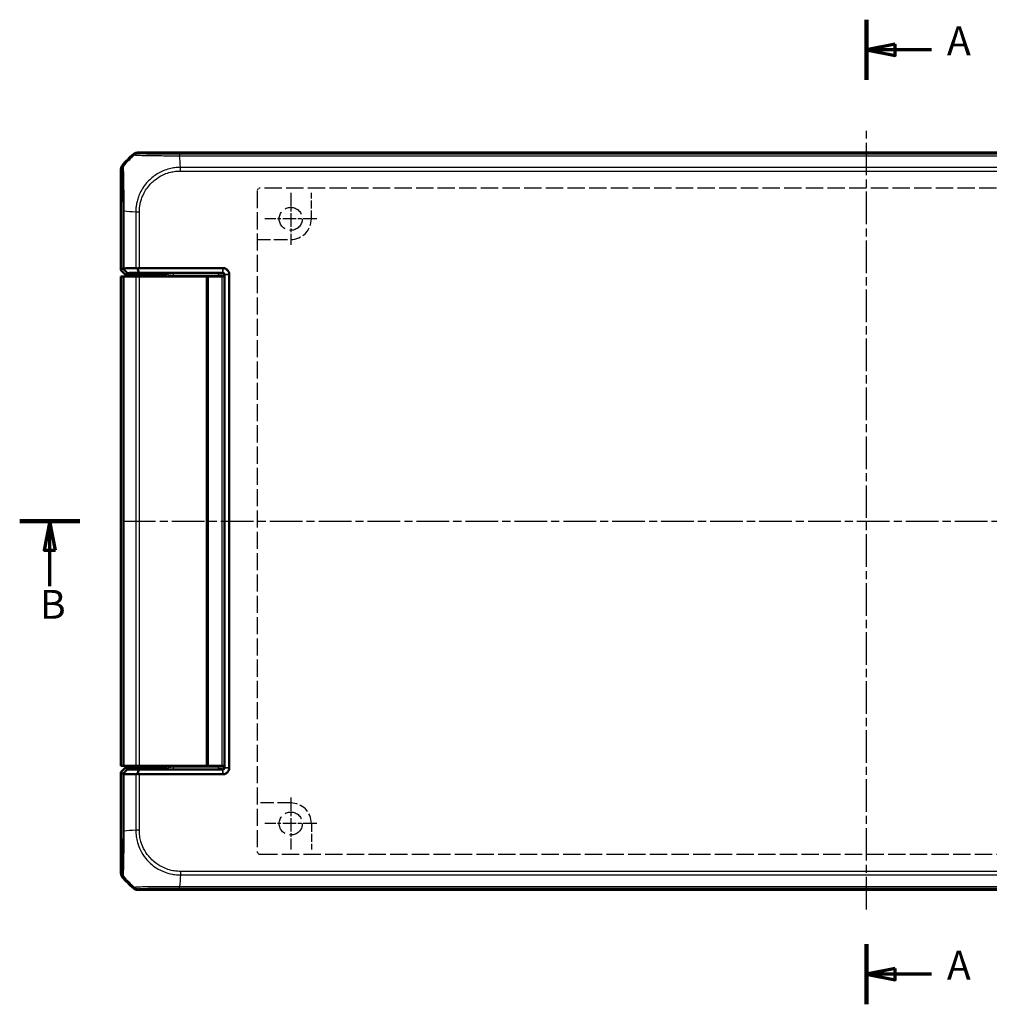
# Model space of a CAD drawing. Units: millimetres. Extents: x 1 to 1188, y 1 to 840.
# Drawn here: x 259 to 428, y 423 to 594 of the extents above; entities that cross this region are included whole.
import ezdxf

# ---------------------------------------------------------------- set-up
doc = ezdxf.new("R2010")
doc.units = ezdxf.units.MM
for name, pattern in [('CHAIN', [0.3543, 0.2362, -0.0295, 0.0591, -0.0295]), ('DASH_DOT', [0.37, 0.24, -0.06, 0.01, -0.06]), ('DASHED', [0.2067, 0.1654, -0.0413])]:
    doc.linetypes.add(name, pattern=pattern)
for name, color, linetype, lineweight in [('Mittellinie (ISO)', 1, 'DASH_DOT', 25), ('Mittelpunktmarkierung (ISO)', 1, 'DASH_DOT', 25), ('Schnittlinie (ISO)', 3, 'CHAIN', 70), ('Sichtbar (ISO)', 7, 'Continuous', 50), ('Sichtbar schmal (ISO)', 1, 'Continuous', 25), ('Skizziergeometrie (ISO)', 7, 'Continuous', 25)]:
    doc.layers.add(name, color=color, linetype=linetype, lineweight=lineweight)
doc.styles.add('5', font='isocpeur.ttf', dxfattribs={"width": 1.1})

# ---------------------------------------------------------------- blocks, each defined once
blk = doc.blocks.new('2DTransSchnitt0')
at = {"layer": 'Schnittlinie (ISO)', "linetype": 'Continuous', "lineweight": 140}
for p, q in [((406.43, 594.24), (406.43, 583.79)), ((406.43, 433.73), (406.43, 423.28))]:
    blk.add_line(p, q, dxfattribs=at)
at = {"layer": 'Schnittlinie (ISO)', "linetype": 'Continuous'}
for p, q in [((411.43, 590.02), (406.43, 589.02)), ((411.43, 588.02), (411.43, 590.02)), ((411.43, 589.02), (406.43, 589.02)), ((406.43, 589.02), (411.43, 588.02)), ((417.72, 589.02), (411.43, 589.02)), ((411.43, 429.5), (406.43, 428.5)), ((411.43, 427.5), (411.43, 429.5)), ((411.43, 428.5), (406.43, 428.5)), ((406.43, 428.5), (411.43, 427.5)), ((417.72, 428.5), (411.43, 428.5))]:
    blk.add_line(p, q, dxfattribs=at)
at = {"layer": 'Schnittlinie (ISO)', "linetype": 'Continuous', "flags": 128}
for points in [[(411.43, 590.02), (406.43, 589.02), (411.43, 588.02), (411.43, 590.02)], [(411.43, 429.5), (406.43, 428.5), (411.43, 427.5), (411.43, 429.5)]]:
    blk.add_lwpolyline(points, dxfattribs=at)
at = {"layer": 'Schnittlinie (ISO)'}
for points in [[(411.43, 590.02), (406.43, 589.02), (411.43, 588.02), (411.43, 590.02)], [(411.43, 429.5), (406.43, 428.5), (411.43, 427.5), (411.43, 429.5)]]:
    blk.add_solid(points, dxfattribs=at)
at = {"layer": 'Schnittlinie (ISO)', "char_height": 5, "attachment_point": 7, "style": '5'}
for insert in [(420.41, 586.52), (420.41, 426)]:
    blk.add_mtext('A', dxfattribs=dict(at, insert=insert))
blk = doc.blocks.new('2DTransSchnitt1')
at = {"layer": 'Schnittlinie (ISO)', "linetype": 'Continuous', "lineweight": 140}
for p, q in [((259.34, 507.16), (269.8, 507.16)), ((548.45, 507.16), (558.92, 507.16))]:
    blk.add_line(p, q, dxfattribs=at)
at = {"layer": 'Schnittlinie (ISO)', "linetype": 'Continuous'}
for p, q in [((264.57, 507.16), (263.57, 502.16)), ((264.57, 502.16), (264.57, 507.16)), ((265.57, 502.16), (264.57, 507.16)), ((553.68, 507.16), (552.68, 502.16)), ((553.68, 502.16), (553.68, 507.16)), ((554.68, 502.16), (553.68, 507.16)), ((263.57, 502.16), (265.57, 502.16)), ((264.57, 495.88), (264.57, 502.16)), ((552.68, 502.16), (554.68, 502.16)), ((553.68, 495.88), (553.68, 502.16))]:
    blk.add_line(p, q, dxfattribs=at)
at = {"layer": 'Schnittlinie (ISO)', "linetype": 'Continuous', "flags": 128}
for points in [[(265.57, 502.16), (264.57, 507.16), (263.57, 502.16), (265.57, 502.16)], [(554.68, 502.16), (553.68, 507.16), (552.68, 502.16), (554.68, 502.16)]]:
    blk.add_lwpolyline(points, dxfattribs=at)
at = {"layer": 'Schnittlinie (ISO)'}
for points in [[(265.57, 502.16), (264.57, 507.16), (263.57, 502.16), (265.57, 502.16)], [(554.68, 502.16), (553.68, 507.16), (552.68, 502.16), (554.68, 502.16)]]:
    blk.add_solid(points, dxfattribs=at)
at = {"layer": 'Schnittlinie (ISO)', "char_height": 5, "attachment_point": 7, "style": '5'}
for insert in [(262.85, 488.66), (551.96, 488.66)]:
    blk.add_mtext('B', dxfattribs=dict(at, insert=insert))

msp = doc.modelspace()

# ---------------------------------------------------------------- linework, layer by layer
at = {"layer": 'Mittellinie (ISO)', "linetype": 'CHAIN', "ltscale": 23.990969}
for p, q in [((406.4341172, 439.7180274), (406.4341172, 574.9417403)), ((277.2874188, 507.1636184), (535.5808155, 507.1636184))]:
    msp.add_line(p, q, dxfattribs=at)
at = {"layer": 'Mittelpunktmarkierung (ISO)', "linetype": 'CHAIN', "ltscale": 10.000767}
for p, q in [((306.4341172, 564.1636184), (306.4341172, 555.1636184)), ((310.9341172, 559.6636184), (301.9341172, 559.6636184)), ((306.4341172, 459.1636184), (306.4341172, 450.1636184)), ((310.9341172, 454.6636184), (301.9341172, 454.6636184))]:
    msp.add_line(p, q, dxfattribs=at)
at = {"layer": 'Sichtbar (ISO)'}
for p, q in [((279.7874188, 571.1636184), (533.0808155, 571.1636184)), ((276.9341172, 550.7542794), (276.9341172, 568.3103167)), ((277.7341172, 560.954312), (277.7341172, 560.954328)), ((277.2335187, 551.053681), (276.9341172, 550.7542794)), ((276.9341172, 550.7542794), (277.734239, 549.9541576)), ((294.6202009, 551.1032589), (280.1309505, 551.1032589)), ((294.6341629, 551.1032589), (294.6202009, 551.1032589)), ((276.9376386, 549.6636184), (276.9376691, 549.6636184)), ((276.9376386, 549.6636184), (276.9376386, 464.6636184)), ((276.9376691, 549.6636184), (277.2335187, 549.6636184)), ((277.2335187, 549.6636184), (277.4678574, 549.6636184)), ((279.5009833, 549.6636184), (277.4678574, 549.6636184)), ((277.734239, 549.9541576), (278.0346309, 550.2545496)), ((279.8067031, 549.9541576), (277.734239, 549.9541576)), ((279.5009833, 549.6636184), (280.1309505, 549.6636184)), ((279.9879647, 549.9561733), (283.063652, 550.0713039)), ((280.0603494, 550.289297), (294.6202009, 550.289297)), ((291.7341172, 549.6636184), (280.1309505, 549.6636184)), ((283.5168059, 550.0763431), (284.0469942, 550.0763431)), ((291.7341172, 549.6636184), (291.9341172, 549.6636184)), ((292.1341172, 549.6636184), (291.9341172, 549.6636184)), ((291.9341172, 464.6636184), (291.9341172, 549.6636184)), ((294.4341172, 549.6636184), (292.1341172, 549.6636184)), ((294.4341172, 549.6636184), (294.9022719, 549.6636184)), ((294.9201552, 549.9893427), (294.9201552, 464.3378941)), ((295.7341172, 549.9893427), (295.7341172, 550.0033046)), ((295.7341172, 464.3378941), (295.7341172, 549.9893427)), ((277.734239, 464.3730792), (276.9341172, 463.5729573)), ((276.9341172, 446.01692), (276.9341172, 463.5729573)), ((276.9341172, 463.5729573), (277.2335187, 463.2735558)), ((276.9376691, 464.6636184), (276.9376386, 464.6636184)), ((277.2335187, 464.6636184), (276.9376691, 464.6636184)), ((277.4678574, 464.6636184), (277.2335187, 464.6636184)), ((277.4678574, 464.6636184), (279.5009833, 464.6636184)), ((278.0346309, 464.0726872), (277.734239, 464.3730792)), ((277.734239, 464.3730792), (279.8067031, 464.3730792)), ((280.1309505, 464.6636184), (279.5009833, 464.6636184)), ((279.9879647, 464.3710635), (283.063652, 464.2559328)), ((294.6202009, 464.0379398), (280.0603494, 464.0379398)), ((291.7341172, 464.6636184), (280.1309505, 464.6636184)), ((283.5168059, 464.2508937), (284.0469942, 464.2508937)), ((291.9341172, 464.6636184), (291.7341172, 464.6636184)), ((291.9341172, 464.6636184), (292.1341172, 464.6636184)), ((294.4341172, 464.6636184), (292.1341172, 464.6636184)), ((294.9022719, 464.6636184), (294.4341172, 464.6636184)), ((295.7341172, 464.3239322), (295.7341172, 464.3378941)), ((280.1309505, 463.2239779), (294.6202009, 463.2239779)), ((294.6202009, 463.2239779), (294.6341629, 463.2239779)), ((533.0808155, 443.1636184), (279.7874188, 443.1636184)), ((287.1434236, 443.9636184), (287.1433687, 443.9636184))]:
    msp.add_line(p, q, dxfattribs=at)
for centre, start, end in [((288.7168044, 559.3809312), 129.628589082, 140.371410918), ((288.7168044, 454.9463056), 219.628589082, 230.371410918)]:
    msp.add_arc(centre, 15, start, end, dxfattribs=at)
for centre, major_axis, ratio, start_param, end_param in [((279.7877234, 570.1634661), (-0.7073222, 0.7073222), 0.9996954599, 5.497939437, 6.1894648845), ((277.9342695, 568.3100121), (-0.7073222, 0.7073222), 0.9996954599, 0.0937204226, 0.7852458701), ((278.2333664, 550.053224), (-0.9998476, 1.0004571), 0.0174497467, 5.9481365883, 6.2831906238), ((280.1309505, 550.0856515), (0, 1.0176074), 0.9826972631, 0, 0.3349098715), ((279.8067031, 549.9576486), (-0.2, 0), 0.0174550649, 1.5707963268, 2.7052603404), ((283.5168059, 550.0676155), (-0.5, 0), 0.0174550649, 4.7123889804, 5.8468529947), ((284.0466895, 549.0761907), (0.7073222, 0.7073222), 0.9996954599, 6.1254008861, 7.0684311773), ((278.2333664, 464.2740128), (-0.9998476, -1.0004571), 0.0174497467, 6.2831799906, 6.618234026), ((279.8067031, 464.3695882), (0.2, 0), 0.0174550649, 0.4363323128, 1.5707963268), ((283.5168059, 464.2596212), (0.5, 0), 0.0174550649, 3.5779249665, 4.7123889804), ((284.0466895, 465.251046), (0.7073222, -0.7073222), 0.9996954599, 5.497939437, 6.4409697283), ((280.1309505, 464.2415853), (0, -1.0176074), 0.9826972631, 5.9482754357, 6.2831853072), ((277.9342695, 446.0172247), (-0.7073222, -0.7073222), 0.9996954599, 5.497939437, 6.1894648845), ((279.7877234, 444.1637707), (-0.7073222, -0.7073222), 0.9996954599, 0.0937204226, 0.7852458701)]:
    msp.add_ellipse(centre, major_axis=major_axis, ratio=ratio, start_param=start_param, end_param=end_param, dxfattribs=at)
for points, knots in [([(277.2948564, 551.0037868), (277.3117808, 551.0201856), (277.3323653, 551.0336311), (277.3766804, 551.051874), (277.398968, 551.0577465), (277.4376647, 551.0631009), (277.45242, 551.0642365), (277.4678574, 551.0645569)], [-0.202432398113, -0.202432398113, -0.202432398113, -0.202432398113, -0.186750334861, -0.186750334861, -0.173971806692, -0.173971806692, -0.166688844127, -0.166688844127, -0.166688844127, -0.166688844127]), ([(278.0346309, 550.2545496), (277.9022028, 550.3886951), (277.7696784, 550.5229252), (277.5230843, 550.7726701), (277.4089871, 550.8882159), (277.2948564, 551.0037868)], [-0.1168246858, -0.1168246858, -0.1168246858, -0.1168246858, -0.05838043707, -0.05838043707, -0.00810754441, -0.00810754441, -0.00810754441, -0.00810754441]), ([(279.5009833, 551.0994082), (279.3615418, 551.0974352), (279.2241329, 551.0954187), (278.8631529, 551.0899249), (278.6433649, 551.0863721), (278.4298748, 551.0827077), (278.2173985, 551.0790608), (278.0111604, 551.0753033), (277.694685, 551.0691821), (277.5801055, 551.0668866), (277.4678574, 551.0645569)], [0.68092503807, 0.68092503807, 0.68092503807, 0.68092503807, 0.71680884772, 0.71680884772, 0.77667151714, 0.77667151714, 0.77667151714, 0.83624994044, 0.83624994044, 0.87111984534, 0.87111984534, 0.87111984534, 0.87111984534]), ([(279.5009833, 551.0994082), (279.5147101, 551.0996024), (279.528734, 551.0993528), (279.5744311, 551.0971363), (279.606967, 551.0934849), (279.6930598, 551.0788195), (279.7472959, 551.0649126), (279.8022665, 551.0467206)], [-0.037467180615, -0.037467180615, -0.037467180615, -0.037467180615, -0.032154734883, -0.032154734883, -0.020498364899, -0.020498364899, -0.002177971732, -0.002177971732, -0.002177971732, -0.002177971732]), ([(279.8022665, 551.0467206), (279.8415247, 550.9298584), (279.8810262, 550.8130235), (279.9669535, 550.5605491), (280.0134816, 550.4248789), (280.0603494, 550.289297)], [-0.10927719396, -0.10927719396, -0.10927719396, -0.10927719396, -0.05873481342, -0.05873481342, 0, 0, 0, 0]), ([(295.7341172, 550.0033046), (295.7341172, 550.181269), (295.6901009, 550.3590891), (295.5557403, 550.613802), (295.4897288, 550.70332), (295.4119536, 550.7810953), (295.3341783, 550.8588706), (295.2446603, 550.924882), (294.9899474, 551.0592427), (294.8121272, 551.1032589), (294.6341629, 551.1032589)], [-0.7852458701, -0.7852458701, -0.7852458701, -0.7852458701, -0.299908638, -0.299908638, 0, 0, 0, 0.299908638, 0.299908638, 0.7852458701, 0.7852458701, 0.7852458701, 0.7852458701]), ([(278.0346309, 550.2545496), (278.1575291, 550.2571279), (278.2834259, 550.2596627), (278.6012323, 550.265805), (278.7964832, 550.2693598), (278.9976239, 550.27281), (279.1997242, 550.2762766), (279.4077706, 550.2796376), (279.7652234, 550.2850748), (279.9115827, 550.2872121), (280.0603494, 550.289297)], [-0.87684574158, -0.87684574158, -0.87684574158, -0.87684574158, -0.83624994044, -0.83624994044, -0.77667151714, -0.77667151714, -0.77667151714, -0.71680884772, -0.71680884772, -0.67650253316, -0.67650253316, -0.67650253316, -0.67650253316]), ([(294.6202009, 550.289297), (294.6225279, 550.289297), (294.6248549, 550.2892699), (294.6295089, 550.2891616), (294.6318359, 550.2890804), (294.6341629, 550.2889721)], [-5.1590098831089, -5.1590098831089, -5.1590098831089, -5.1590098831089, -5.1583117868514, -5.1583117868514, -5.1576136905939, -5.1576136905939, -5.1576136905939, -5.1576136905939]), ([(294.6341629, 550.2889721), (294.6803927, 550.2868192), (294.7254909, 550.2738751), (294.7898985, 550.2382828), (294.8124976, 550.2212608), (294.8323083, 550.2014501), (294.8521191, 550.1816393), (294.869141, 550.1590402), (294.9047334, 550.0946327), (294.9176775, 550.0495344), (294.9198303, 550.0033046)], [-0.7852458701, -0.7852458701, -0.7852458701, -0.7852458701, -0.299908638, -0.299908638, 0, 0, 0, 0.299908638, 0.299908638, 0.7852458701, 0.7852458701, 0.7852458701, 0.7852458701]), ([(294.9198303, 550.0033046), (294.9199387, 550.0009776), (294.9200199, 549.9986506), (294.9201282, 549.9939966), (294.9201552, 549.9916697), (294.9201552, 549.9893427)], [-5.9839686210879, -5.9839686210879, -5.9839686210879, -5.9839686210879, -5.9832705248304, -5.9832705248304, -5.9825724285729, -5.9825724285729, -5.9825724285729, -5.9825724285729]), ([(278.0346309, 464.0726872), (277.9022302, 463.9385694), (277.7697331, 463.804367), (277.5231391, 463.5546222), (277.4090145, 463.4390486), (277.2948564, 463.32345)], [0, 0, 0, 0, 0.05843215895, 0.05843215895, 0.10871709471, 0.10871709471, 0.10871709471, 0.10871709471]), ([(277.4678574, 463.2626799), (277.4567906, 463.2629096), (277.446068, 463.2635584), (277.4122781, 463.2670348), (277.3908237, 463.2715609), (277.3404971, 463.2885033), (277.3150759, 463.3038584), (277.2948564, 463.32345)], [-0.037427562009, -0.037427562009, -0.037427562009, -0.037427562009, -0.032257574158, -0.032257574158, -0.020578061681, -0.020578061681, -0.002029002345, -0.002029002345, -0.002029002345, -0.002029002345]), ([(280.0603494, 464.0379398), (279.9115827, 464.0400247), (279.7652234, 464.0421619), (279.4077706, 464.0475991), (279.1997242, 464.0509602), (278.9976239, 464.0544268), (278.7964832, 464.057877), (278.6012323, 464.0614318), (278.2834259, 464.067574), (278.1575291, 464.0701089), (278.0346309, 464.0726872)], [0.67650253316, 0.67650253316, 0.67650253316, 0.67650253316, 0.71680884772, 0.71680884772, 0.77667151714, 0.77667151714, 0.77667151714, 0.83624994044, 0.83624994044, 0.87684574158, 0.87684574158, 0.87684574158, 0.87684574158]), ([(280.0603494, 464.0379398), (280.0134758, 463.9023411), (279.966942, 463.7666541), (279.8810149, 463.5141798), (279.841519, 463.3973616), (279.8022665, 463.2805162)], [-0.11742770651, -0.11742770651, -0.11742770651, -0.11742770651, -0.05868566946, -0.05868566946, -0.00815057454, -0.00815057454, -0.00815057454, -0.00815057454]), ([(294.6341629, 464.0382647), (294.6318359, 464.0381563), (294.6295089, 464.0380751), (294.6248549, 464.0379669), (294.6225279, 464.0379398), (294.6202009, 464.0379398)], [5.1576136905939, 5.1576136905939, 5.1576136905939, 5.1576136905939, 5.1583117868514, 5.1583117868514, 5.1590098831089, 5.1590098831089, 5.1590098831089, 5.1590098831089]), ([(294.6341629, 463.2239779), (294.8121272, 463.2239779), (294.9899474, 463.2679941), (295.2446603, 463.4023548), (295.3341783, 463.4683662), (295.4119536, 463.5461415), (295.4897288, 463.6239168), (295.5557403, 463.7134348), (295.6901009, 463.9681477), (295.7341172, 464.1459678), (295.7341172, 464.3239322)], [-0.7852458701, -0.7852458701, -0.7852458701, -0.7852458701, -0.299908638, -0.299908638, 0, 0, 0, 0.299908638, 0.299908638, 0.7852458701, 0.7852458701, 0.7852458701, 0.7852458701]), ([(294.9198303, 464.3239322), (294.9176775, 464.2777024), (294.9047334, 464.2326041), (294.869141, 464.1681966), (294.8521191, 464.1455975), (294.8323083, 464.1257867), (294.8124976, 464.1059759), (294.7898985, 464.088954), (294.7254909, 464.0533617), (294.6803927, 464.0404176), (294.6341629, 464.0382647)], [-0.7852458701, -0.7852458701, -0.7852458701, -0.7852458701, -0.299908638, -0.299908638, 0, 0, 0, 0.299908638, 0.299908638, 0.7852458701, 0.7852458701, 0.7852458701, 0.7852458701]), ([(294.9201552, 464.3378941), (294.9201552, 464.3355671), (294.9201282, 464.3332401), (294.9200199, 464.3285862), (294.9199387, 464.3262592), (294.9198303, 464.3239322)], [2.5825724285729, 2.5825724285729, 2.5825724285729, 2.5825724285729, 2.5832705248304, 2.5832705248304, 2.5839686210879, 2.5839686210879, 2.5839686210879, 2.5839686210879]), ([(277.4678574, 463.2626799), (277.5801055, 463.2603502), (277.694685, 463.2580547), (278.0111604, 463.2519335), (278.2173985, 463.248176), (278.4298748, 463.2445291), (278.6433649, 463.2408647), (278.8631529, 463.2373119), (279.2241329, 463.2318181), (279.3615418, 463.2298015), (279.5009833, 463.2278286)], [-0.87111984534, -0.87111984534, -0.87111984534, -0.87111984534, -0.83624994044, -0.83624994044, -0.77667151714, -0.77667151714, -0.77667151714, -0.71680884772, -0.71680884772, -0.68092503807, -0.68092503807, -0.68092503807, -0.68092503807]), ([(279.8022665, 463.2805162), (279.7586611, 463.2660854), (279.7154673, 463.2543346), (279.6355635, 463.2378712), (279.5989826, 463.2325797), (279.5421865, 463.2282242), (279.5212713, 463.2275416), (279.5009833, 463.2278286)], [-0.203369744484, -0.203369744484, -0.203369744484, -0.203369744484, -0.188689345279, -0.188689345279, -0.175662655604, -0.175662655604, -0.167733041156, -0.167733041156, -0.167733041156, -0.167733041156])]:
    msp.add_open_spline(points, degree=3, knots=knots, dxfattribs=at)
at = {"layer": 'Sichtbar schmal (ISO)'}
for p, q in [((279.9641725, 570.9868647), (279.7874188, 571.1636184)), ((279.1496787, 570.9338575), (279.3262797, 570.7572566)), ((525.7390952, 570.8642169), (287.1291391, 570.8642169)), ((287.1291673, 570.6298781), (525.7390944, 570.6298781)), ((276.9341172, 568.3103167), (277.1108709, 568.133563)), ((277.3406259, 568.7713089), (277.1638781, 568.9480568)), ((287.2677234, 567.967094), (287.2677234, 568.5954226)), ((287.2677234, 567.966785), (525.600511, 567.966785)), ((525.6004987, 568.5967523), (287.2677242, 568.5967523)), ((277.2335187, 560.9724039), (277.4678574, 560.9724039)), ((277.2335187, 560.9724039), (277.2335187, 551.053681)), ((277.4678574, 551.0645569), (277.4678574, 560.9724048)), ((279.2239945, 560.8527783), (279.2239945, 560.8527517)), ((279.5009833, 560.8337525), (279.5009833, 551.0994082)), ((280.1302488, 560.8379252), (279.5016996, 560.8351926)), ((280.1309505, 551.1032589), (280.1309505, 560.8338197)), ((294.6202009, 550.289297), (294.6202009, 551.1032589)), ((294.6341629, 551.1032589), (294.6341629, 550.2889721)), ((276.9376691, 464.6636184), (276.9376691, 549.6636184)), ((277.2335187, 549.6636184), (277.2335187, 464.6636184)), ((277.4678574, 464.6636184), (277.4678574, 549.6636184)), ((279.5009833, 549.6636184), (279.5009833, 464.6636184)), ((280.1309505, 464.6636184), (280.1309505, 549.6636184)), ((284.117119, 550.146468), (284.0469942, 550.0763431)), ((285.981879, 550.1687635), (285.981879, 549.8688092)), ((293.8117794, 550.1687635), (285.981879, 550.1687635)), ((285.981879, 549.8688092), (293.8117794, 549.8688092)), ((291.7341172, 549.6636184), (291.7341172, 464.6636184)), ((292.1341172, 464.6636184), (292.1341172, 549.6636184)), ((293.8117794, 550.1687635), (293.8117794, 549.8688092)), ((293.8117794, 549.8688092), (293.8117794, 549.6636184)), ((294.4341172, 549.6636184), (294.4341172, 464.6636184)), ((294.6202009, 550.289297), (294.5116728, 550.1807688)), ((294.8116271, 549.8808145), (294.9201552, 549.9893427)), ((294.8116271, 549.6636184), (294.8116271, 549.8808145)), ((294.9198303, 550.0033046), (295.7341172, 550.0033046)), ((295.7341172, 549.9893427), (294.9201552, 549.9893427)), ((284.0469942, 464.2508937), (284.117119, 464.1807688)), ((293.8117794, 464.4584276), (285.981879, 464.4584276)), ((285.981879, 464.4584276), (285.981879, 464.1584733)), ((285.981879, 464.1584733), (293.8117794, 464.1584733)), ((293.8117794, 464.6636184), (293.8117794, 464.4584276)), ((293.8117794, 464.4584276), (293.8117794, 464.1584733)), ((294.5116728, 464.146468), (294.6202009, 464.0379398)), ((294.6202009, 463.2239779), (294.6202009, 464.0379398)), ((294.6341629, 464.0382647), (294.6341629, 463.2239779)), ((294.8116271, 464.4464223), (294.8116271, 464.6636184)), ((294.9201552, 464.3378941), (294.8116271, 464.4464223)), ((295.7341172, 464.3239322), (294.9198303, 464.3239322)), ((294.9201552, 464.3378941), (295.7341172, 464.3378941)), ((277.2335187, 463.2735558), (277.2335187, 453.3586403)), ((277.4678574, 453.3586151), (277.4678574, 463.2626799)), ((279.5009833, 463.2278286), (279.5009833, 453.4972254)), ((280.1309505, 453.4972246), (280.1309505, 463.2239779)), ((279.2239945, 453.4812544), (279.2239945, 453.4812396)), ((280.1301575, 453.4972246), (279.5021581, 453.4972246)), ((287.2524665, 446.3596995), (287.2554358, 445.7309677)), ((525.600511, 446.3604518), (287.2639159, 446.3604518)), ((277.1108709, 446.1936737), (276.9341172, 446.01692)), ((277.1638781, 445.37918), (277.3405011, 445.5558031)), ((287.2449722, 445.4534957), (287.2449839, 445.4534957)), ((287.2639699, 445.7304845), (525.6005101, 445.7304845)), ((279.3265306, 443.5702311), (279.1496787, 443.3933793)), ((279.7874188, 443.1636184), (279.9641725, 443.3403721)), ((525.739067, 443.6973586), (287.1253308, 443.6973586)), ((287.1253316, 443.4630199), (287.1253316, 443.6973587)), ((287.1253316, 443.4630199), (525.7390952, 443.4630199))]:
    msp.add_line(p, q, dxfattribs=at)
for centre, major_axis, ratio, start_param, end_param in [((288.8872514, 559.2104842), (-10.6066017, -10.6066017), 0.9993910125, 4.6186401744, 4.8061841405), ((279.9641725, 569.987017), (0.7071068, 0.7071068), 0.9996954599, 0.7861582967, 1.4757282708), ((287.1295293, 569.8643569), (0.0000509, 1), 0.0029138454, 0.0174533666, 0.6963309841), ((286.459688, 559.1472435), (0, -15), 0.0693633452, 2.2523073679, 2.4427674054), ((278.1107617, 568.1338105), (-0.6626988, -0.748886), 0.9997284783, 4.7460620469, 5.4366710397), ((288.950492, 560.1643686), (-14.9999999, 1.0402932), 0.0012047626, 5.3938982022, 5.5843045273), ((284.1165098, 549.146011), (0.7077529, 0.7077529), 0.9990870284, 6.0411063608, 7.0684311773), ((284.1165098, 549.146011), (1.4146444, 1.4146444), 0.9996954599, 5.7593775412, 5.867343802), ((293.8117794, 550.1809821), (-0.7, 0), 0.0174550649, 1.5707963268, 3.1241393616), ((293.8117794, 549.8810278), (1, 0), 0.0122185454, 4.7123889804, 6.2657320157), ((294.5116728, 549.8808145), (0.212132, -0.212132), 0.9996954599, 0.7855504566, 2.3560421969), ((284.1165098, 465.1812258), (0.7077529, -0.7077529), 0.9990870284, 5.497939437, 6.5252642536), ((284.1165098, 465.1812258), (1.4146444, -1.4146444), 0.9996954599, 0.4158415051, 0.523807766), ((293.8117794, 464.446209), (-1, 0), 0.0122185454, 3.159045945, 4.7123889804), ((293.8117794, 464.1462547), (0.7, 0), 0.0174550649, 0.017453292, 1.5707963268), ((294.5116728, 464.4464223), (-0.212132, -0.212132), 0.9996954599, 0.7855504566, 2.3560421969), ((278.2333661, 453.358197), (-1, 0.0000163), 0.0009349042, 0.0174533002, 0.6984859179), ((288.950492, 452.6891892), (-15, 0), 0.0693633452, 5.3939000215, 5.5842536604), ((278.1107186, 446.1936737), (-0.7071068, 0.7071068), 0.9996954599, 0.7861096184, 1.4758453723), ((288.8872514, 455.1167526), (10.6066017, -10.6066017), 0.9993910125, 4.6186401744, 4.806138915), ((287.933367, 455.1799932), (-1.0402932, -14.9999999), 0.0012047626, 5.3939147329, 5.5843045273), ((279.9640759, 444.3401837), (0.6270538, -0.778976), 0.999612786, 4.9137666817, 5.6052308701)]:
    msp.add_ellipse(centre, major_axis=major_axis, ratio=ratio, start_param=start_param, end_param=end_param, dxfattribs=at)
for points, knots in [([(279.3265567, 570.7569796), (279.3272095, 570.7580088), (279.3272222, 570.7580035), (279.3272349, 570.7579982), (279.3323443, 570.755858), (279.345701, 570.7519336), (279.425093, 570.741369), (279.5183731, 570.7304361), (279.8606266, 570.7066283), (280.1599056, 570.6927535), (280.9512421, 570.6684241), (281.4463864, 570.6557977), (282.6110936, 570.6393417), (283.2938895, 570.6361806), (284.4199182, 570.6306379), (284.840576, 570.6292423), (285.7026964, 570.6297307), (286.1407777, 570.6324816), (286.7702545, 570.6308609), (286.9617455, 570.6316551), (287.1276991, 570.6315098), (287.1281423, 570.6315094), (287.1285853, 570.631509), (287.1290291, 570.6312204)], [-1.106977494, -1.106977494, -1.106977494, -1.106977494, -1.1068182357, -1.1068182357, -1.1068182357, -1.0425511714, -1.0425511714, -0.911474407, -0.911474407, -0.7154016931, -0.7154016931, -0.5095572941, -0.5095572941, -0.2939859991, -0.2939859991, -0.172353022, -0.172353022, -0.0497630866, -0.0497630866, 0, 0, 0, 0.0001328746, 0.0001328746, 0.0001328746, 0.0001328746]), ([(287.1295293, 570.8642046), (286.963653, 570.8642131), (286.7976937, 570.8642632), (286.2244757, 570.8649602), (285.8195631, 570.8660874), (285.0279211, 570.8694987), (284.6412464, 570.8717705), (283.6096302, 570.8796035), (282.9864478, 570.8864922), (281.9173576, 570.9026477), (281.4619248, 570.9117813), (280.7327737, 570.9316679), (280.4556248, 570.9421271), (280.1374711, 570.9604365), (280.0487851, 570.968001), (279.9779326, 570.9793292), (279.9666991, 570.9830643), (279.9636157, 570.9868027), (279.9635987, 570.9868233), (279.9635817, 570.9868439), (279.9641725, 570.9868647)], [0, 0, 0, 0, 0.0497630866, 0.0497630866, 0.172353022, 0.172353022, 0.2939859991, 0.2939859991, 0.5095572941, 0.5095572941, 0.7154016931, 0.7154016931, 0.911474407, 0.911474407, 1.0425511714, 1.0425511714, 1.1068182357, 1.1068182357, 1.1068182357, 1.1071727996, 1.1071727996, 1.1071727996, 1.1071727996]), ([(277.110914, 568.1338105), (277.114653, 568.1305018), (277.118391, 568.1195679), (277.1238141, 568.0857221), (277.1255159, 568.0730283), (277.1425059, 567.925337), (277.1573649, 567.6282012), (277.1810336, 566.8463009), (277.1904238, 566.4210048), (277.2073428, 565.4132017), (277.2146532, 564.8186351), (277.2243814, 563.709922), (277.2275843, 563.2182962), (277.2312848, 562.3787523), (277.2323416, 562.0389315), (277.2333676, 561.4562691), (277.2335138, 561.214785), (277.2335182, 560.9734073), (277.2335182, 560.9730728), (277.2335182, 560.9727384), (277.2335187, 560.9724039)], [-1.1113713897, -1.1113713897, -1.1113713897, -1.1113713897, -1.0470918409, -1.0470918409, -1.0175979956, -1.0175979956, -0.7516996174, -0.7516996174, -0.5479752308, -0.5479752308, -0.3321846376, -0.3321846376, -0.1756862282, -0.1756862282, -0.0724133459, -0.0724133459, 0, 0, 0, 0.0001003374, 0.0001003374, 0.0001003374, 0.0001003374]), ([(277.4678574, 560.9724048), (277.4677842, 560.9729611), (277.4677842, 560.9735179), (277.4677842, 560.9740748), (277.4677855, 561.2163512), (277.4650558, 561.495977), (277.4650294, 562.1350909), (277.4658913, 562.5036617), (277.4664469, 563.4187347), (277.4654542, 563.9560062), (277.4593542, 565.1644815), (277.4533169, 565.8156075), (277.4358793, 566.9132433), (277.4221102, 567.3727726), (277.3918684, 568.2216703), (277.3740711, 568.5423958), (277.3533493, 568.7008242), (277.3513094, 568.7144469), (277.3460809, 568.7521583), (277.3428165, 568.7660521), (277.3401915, 568.77074), (277.3401867, 568.7707486), (277.3401819, 568.7707573), (277.3403125, 568.7706434)], [-0.0001664629, -0.0001664629, -0.0001664629, -0.0001664629, 0, 0, 0, 0.0724133459, 0.0724133459, 0.1756862282, 0.1756862282, 0.3321846376, 0.3321846376, 0.5479752308, 0.5479752308, 0.7516996174, 0.7516996174, 1.0175979956, 1.0175979956, 1.0470918409, 1.0470918409, 1.1113713897, 1.1113713897, 1.1113713897, 1.1114898955, 1.1114898955, 1.1114898955, 1.1114898955]), ([(287.2677242, 568.5967523), (287.2671949, 568.5954216), (287.2666626, 568.5954206), (287.2661302, 568.5954196), (287.1178972, 568.5951346), (286.9463752, 568.5889965), (286.6286638, 568.5643252), (286.4748868, 568.5474453), (286.0085201, 568.4885613), (285.6889224, 568.4349592), (284.9934129, 568.2616529), (284.6173615, 568.1353728), (283.7859876, 567.7847891), (283.3403628, 567.5429811), (282.3559554, 566.8774722), (281.8406182, 566.4207216), (280.8831189, 565.3121917), (280.4607917, 564.6380526), (280.0295823, 563.6455325), (279.92701, 563.3667059), (279.7636278, 562.8289807), (279.6998286, 562.5701932), (279.6025033, 562.057631), (279.5661143, 561.8102331), (279.5146358, 561.3202597), (279.5038005, 561.0473908), (279.5017622, 560.8351928), (279.5017576, 560.8347119), (279.501753, 560.8342311), (279.5019778, 560.8337525)], [-1.1203357532, -1.1203357532, -1.1203357532, -1.1203357532, -1.1201783163, -1.1201783163, -1.1201783163, -1.0763484224, -1.0763484224, -1.0325185284, -1.0325185284, -0.9448587405, -0.9448587405, -0.8355128746, -0.8355128746, -0.6960128955, -0.6960128955, -0.5078021454, -0.5078021454, -0.2913136936, -0.2913136936, -0.209394732, -0.209394732, -0.1361562243, -0.1361562243, -0.0656410252, -0.0656410252, 0, 0, 0, 0.0001487898, 0.0001487898, 0.0001487898, 0.0001487898]), ([(280.1302488, 560.8379252), (280.1292976, 561.0567265), (280.135332, 561.2756599), (280.1814571, 561.727164), (280.2150841, 561.9600371), (280.3063493, 562.4304446), (280.3656847, 562.6675943), (280.5164682, 563.1623179), (280.6108806, 563.4190154), (281.007433, 564.3312407), (281.3982042, 564.947737), (282.2817307, 565.9671315), (282.753499, 566.3887297), (283.6579415, 567.0013289), (284.0681195, 567.2248569), (284.8316511, 567.5491926), (285.1780818, 567.6660625), (285.8147786, 567.8266815), (286.1028458, 567.8779263), (286.5380892, 567.9299817), (286.6835742, 567.9439919), (286.9750257, 567.9635409), (287.12114, 567.9668352), (287.2672394, 567.9670931), (287.2674005, 567.9670934), (287.2675617, 567.9670937), (287.2677234, 567.966785)], [0, 0, 0, 0, 0.0656410252, 0.0656410252, 0.1361562243, 0.1361562243, 0.209394732, 0.209394732, 0.2913136936, 0.2913136936, 0.5078021454, 0.5078021454, 0.6960128955, 0.6960128955, 0.8355128746, 0.8355128746, 0.9448587405, 0.9448587405, 1.0325185284, 1.0325185284, 1.0763484224, 1.0763484224, 1.1201783163, 1.1201783163, 1.1201783163, 1.1202266617, 1.1202266617, 1.1202266617, 1.1202266617]), ([(285.981879, 550.1687635), (285.8857338, 550.1687635), (285.7889174, 550.1686003), (285.5412963, 550.167778), (285.394534, 550.1668887), (285.0758807, 550.1641427), (284.9103832, 550.1620724), (284.6399926, 550.157799), (284.5280169, 550.1556659), (284.3158576, 550.1511737), (284.2158056, 550.1488141), (284.117119, 550.146468)], [-0.23402667726, -0.23402667726, -0.23402667726, -0.23402667726, -0.20518312373, -0.20518312373, -0.15903343808, -0.15903343808, -0.09903884673, -0.09903884673, -0.04951675051, -0.04951675051, 0.00051230107, 0.00051230107, 0.00051230107, 0.00051230107]), ([(284.117119, 550.146468), (284.258063, 550.1482727), (284.3996019, 550.1353162), (284.6689956, 550.0929127), (284.7971009, 550.0647238), (285.0754473, 550.0043697), (285.2274843, 549.9724524), (285.5032957, 549.9259499), (285.6252676, 549.9087078), (285.8270778, 549.8845811), (285.9050282, 549.8762804), (285.981879, 549.8688092)], [-0.00051230107, -0.00051230107, -0.00051230107, -0.00051230107, 0.04951675051, 0.04951675051, 0.09903884673, 0.09903884673, 0.15903343808, 0.15903343808, 0.20518312373, 0.20518312373, 0.23402667726, 0.23402667726, 0.23402667726, 0.23402667726]), ([(285.981879, 464.4584276), (285.8624047, 464.4468126), (285.7402944, 464.4331594), (285.4297496, 464.3912181), (285.245183, 464.3581587), (284.8328143, 464.2714393), (284.6004764, 464.2124044), (284.271433, 464.1830053), (284.1941118, 464.179783), (284.117119, 464.1807688)], [0, 0, 0, 0, 0.0448409169, 0.0448409169, 0.11658638393, 0.11658638393, 0.20720986075, 0.20720986075, 0.23453897827, 0.23453897827, 0.23453897827, 0.23453897827]), ([(284.117119, 464.1807688), (284.171028, 464.1794872), (284.2253245, 464.1782017), (284.4651862, 464.1727165), (284.6640423, 464.1686861), (285.0922325, 464.1628658), (285.3062691, 464.160803), (285.6813142, 464.1588727), (285.8324093, 464.1584733), (285.981879, 464.1584733)], [-0.23453897827, -0.23453897827, -0.23453897827, -0.23453897827, -0.20720986075, -0.20720986075, -0.11658638393, -0.11658638393, -0.0448409169, -0.0448409169, 0, 0, 0, 0]), ([(277.2335184, 453.358197), (277.2335159, 453.2047723), (277.2334838, 453.0512689), (277.2331286, 452.7175243), (277.232806, 452.5374151), (277.2303704, 451.5540926), (277.2259699, 450.7715184), (277.213181, 449.3703162), (277.2050677, 448.7474491), (277.1871982, 447.7526611), (277.1776059, 447.3464639), (277.1595198, 446.7932666), (277.1514078, 446.6057865), (277.1360529, 446.3525599), (277.1289428, 446.2724192), (277.1181799, 446.2067996), (277.1145506, 446.1961584), (277.1109181, 446.1931536), (277.1109024, 446.1931406), (277.1108867, 446.1931276), (277.1108709, 446.1936737)], [0, 0, 0, 0, 0.0460274349, 0.0460274349, 0.1002955962, 0.1002955962, 0.3438062542, 0.3438062542, 0.5713098434, 0.5713098434, 0.7713834939, 0.7713834939, 0.9212085207, 0.9212085207, 1.044300582, 1.044300582, 1.1067468168, 1.1067468168, 1.1067468168, 1.1070168864, 1.1070168864, 1.1070168864, 1.1070168864]), ([(277.340756, 445.5560579), (277.3398071, 445.5566525), (277.3398098, 445.5566586), (277.3398125, 445.5566648), (277.341963, 445.5615413), (277.3458216, 445.5741432), (277.3560121, 445.6476188), (277.3664616, 445.7316711), (277.3854898, 446.0045587), (277.3946118, 446.2082047), (277.4171909, 446.8087963), (277.4316282, 447.2480922), (277.45166, 448.3293036), (277.4583046, 449.0121573), (277.4668187, 450.5390523), (277.4663188, 451.3941036), (277.4652216, 452.4650639), (277.4655431, 452.6604304), (277.4676777, 453.0289521), (277.4673953, 453.2038203), (277.4675842, 453.3576083), (277.4675843, 453.3576538), (277.4675843, 453.3576993), (277.4675843, 453.3577448)], [-1.1068250512, -1.1068250512, -1.1068250512, -1.1068250512, -1.1067468168, -1.1067468168, -1.1067468168, -1.044300582, -1.044300582, -0.9212085207, -0.9212085207, -0.7713834939, -0.7713834939, -0.5713098434, -0.5713098434, -0.3438062542, -0.3438062542, -0.1002955962, -0.1002955962, -0.0460274349, -0.0460274349, 0, 0, 0, 0.0000136212, 0.0000136212, 0.0000136212, 0.0000136212]), ([(279.5009833, 453.4972254), (279.502161, 453.4969462), (279.5021642, 453.4966369), (279.5021674, 453.4963274), (279.5038123, 453.3361943), (279.5087642, 453.1368948), (279.5365318, 452.7686897), (279.5575344, 452.5932528), (279.6342541, 452.063451), (279.7075415, 451.7049984), (279.9355904, 450.9107913), (280.1028123, 450.479846), (280.5678406, 449.5374637), (280.8901099, 449.0351041), (281.7646327, 447.9661732), (282.356878, 447.4353079), (283.5187137, 446.6758459), (284.0516049, 446.4092457), (285.0109844, 446.0588235), (285.4333504, 445.9439993), (286.1684749, 445.8112492), (286.4669119, 445.7684519), (286.9531305, 445.7368715), (287.1193324, 445.7326663), (287.255434, 445.7313441), (287.2582885, 445.7313164), (287.2611345, 445.7312881), (287.2639699, 445.7312865)], [-1.1136372006, -1.1136372006, -1.1136372006, -1.1136372006, -1.113541594, -1.113541594, -1.113541594, -1.0640630186, -1.0640630186, -1.0145844433, -1.0145844433, -0.9156272926, -0.9156272926, -0.7885737505, -0.7885737505, -0.6273219004, -0.6273219004, -0.4103900719, -0.4103900719, -0.2481793723, -0.2481793723, -0.128934109, -0.128934109, -0.0418945987, -0.0418945987, 0, 0, 0, 0.0008786598, 0.0008786598, 0.0008786598, 0.0008786598]), ([(287.2524665, 446.3596995), (287.1128193, 446.35904), (286.9730802, 446.3587744), (286.5440584, 446.3854263), (286.2558239, 446.4246821), (285.5795524, 446.5490705), (285.193455, 446.6556141), (284.3122529, 446.9799559), (283.8223711, 447.2265631), (282.7544323, 447.9259509), (282.2122223, 448.4159653), (281.4048897, 449.3976961), (281.1066137, 449.8574246), (280.678487, 450.7226494), (280.5248795, 451.1193141), (280.3141895, 451.8498983), (280.2453301, 452.1767666), (280.1743031, 452.669535), (280.1549912, 452.8341885), (280.13034, 453.1640627), (280.1295527, 453.3291393), (280.1301464, 453.4940669), (280.1301502, 453.4951203), (280.1301539, 453.4961738), (280.1309505, 453.4972246)], [0, 0, 0, 0, 0.0418945987, 0.0418945987, 0.128934109, 0.128934109, 0.2481793723, 0.2481793723, 0.4103900719, 0.4103900719, 0.6273219004, 0.6273219004, 0.7885737505, 0.7885737505, 0.9156272926, 0.9156272926, 1.0145844433, 1.0145844433, 1.0640630186, 1.0640630186, 1.113541594, 1.113541594, 1.113541594, 1.1138576399, 1.1138576399, 1.1138576399, 1.1138576399]), ([(287.1253308, 443.6973587), (287.1252749, 443.6978093), (287.1252236, 443.6978091), (287.1251723, 443.6978089), (286.894886, 443.6967696), (286.6210697, 443.6952183), (285.7952283, 443.6956798), (285.2266399, 443.698403), (284.0064629, 443.6954883), (283.3615744, 443.6911451), (281.9415198, 443.6805319), (281.2211672, 443.6654291), (280.1443241, 443.6339246), (279.7652829, 443.6151725), (279.4688707, 443.590611), (279.4106308, 443.584308), (279.3468498, 443.5749048), (279.3319844, 443.5736413), (279.3265584, 443.5702304), (279.3265533, 443.5702272), (279.3265482, 443.570224), (279.3265697, 443.5702464)], [-0.0000154551, -0.0000154551, -0.0000154551, -0.0000154551, 0, 0, 0, 0.0694021023, 0.0694021023, 0.2285714234, 0.2285714234, 0.4235711613, 0.4235711613, 0.6987199503, 0.6987199503, 0.953306488, 0.953306488, 1.0450669157, 1.0450669157, 1.111908953, 1.111908953, 1.111908953, 1.1119716064, 1.1119716064, 1.1119716064, 1.1119716064]), ([(279.9640759, 443.340336), (279.9689054, 443.3442236), (279.9787705, 443.3481118), (280.0359579, 443.3572843), (280.0901707, 443.36255), (280.3658058, 443.3821159), (280.7178654, 443.3958469), (281.7094841, 443.4213457), (282.3729559, 443.4328146), (283.6720719, 443.4481117), (284.261437, 443.4531421), (285.3822893, 443.4596115), (285.9041693, 443.4615693), (286.662374, 443.4628782), (286.8937985, 443.4630192), (287.1251389, 443.463019), (287.1252031, 443.463019), (287.1252674, 443.463019), (287.1253316, 443.4630199)], [-1.111908953, -1.111908953, -1.111908953, -1.111908953, -1.0450669157, -1.0450669157, -0.953306488, -0.953306488, -0.6987199503, -0.6987199503, -0.4235711613, -0.4235711613, -0.2285714234, -0.2285714234, -0.0694021023, -0.0694021023, 0, 0, 0, 0.0000192732, 0.0000192732, 0.0000192732, 0.0000192732])]:
    msp.add_open_spline(points, degree=3, knots=knots, dxfattribs=at)
at = {"layer": 'Skizziergeometrie (ISO)', "color": 5, "linetype": 'DASHED', "ltscale": 17.895281}
msp.add_line((300.6003972, 564.4974145), (300.6003972, 449.8298223), dxfattribs=at)
at = {"layer": 'Skizziergeometrie (ISO)', "color": 5, "linetype": 'DASHED', "ltscale": 18.199909}
for p, q in [((511.7679133, 564.9973383), (301.1003211, 564.9973383)), ((301.1003211, 449.3298985), (511.7679133, 449.3298985))]:
    msp.add_line(p, q, dxfattribs=at)
at = {"layer": 'Skizziergeometrie (ISO)', "color": 5, "linetype": 'DASHED', "ltscale": 8.587513}
for p, q in [((310.0145674, 559.6636184), (310.0145674, 564.1722698)), ((310.0145674, 454.6636184), (310.0145674, 450.154967))]:
    msp.add_line(p, q, dxfattribs=at)
at = {"layer": 'Skizziergeometrie (ISO)', "color": 5, "linetype": 'DASHED', "ltscale": 14.111563}
for p, q in [((300.6003972, 556.0831682), (306.4341172, 556.0831682)), ((306.4341172, 458.2440686), (300.6003972, 458.2440686))]:
    msp.add_line(p, q, dxfattribs=at)
at = {"layer": 'Skizziergeometrie (ISO)', "color": 5, "linetype": 'DASHED', "ltscale": 20.265072}
for centre in [(306.4341172, 559.6636184), (306.4341172, 454.6636184)]:
    msp.add_circle(centre, 2, dxfattribs=at)
at = {"layer": 'Skizziergeometrie (ISO)', "color": 5, "linetype": 'DASHED', "ltscale": 1.495617}
for centre, start, end in [((301.1003211, 564.4974145), 90, 180), ((301.1003211, 449.8298223), 180, 270)]:
    msp.add_arc(centre, 0.4999238, start, end, dxfattribs=at)
at = {"layer": 'Skizziergeometrie (ISO)', "color": 5, "linetype": 'DASHED', "ltscale": 10.712214}
for centre, start, end in [((306.4341172, 559.6636184), 270, 0), ((306.4341172, 454.6636184), 0, 90)]:
    msp.add_arc(centre, 3.5804502, start, end, dxfattribs=at)

# ---------------------------------------------------------------- block references
at = {"layer": 'Schnittlinie (ISO)'}
for name in ['2DTransSchnitt0', '2DTransSchnitt1']:
    msp.add_blockref(name, (0, 0), dxfattribs=at)

doc.saveas('drawing.dxf')
